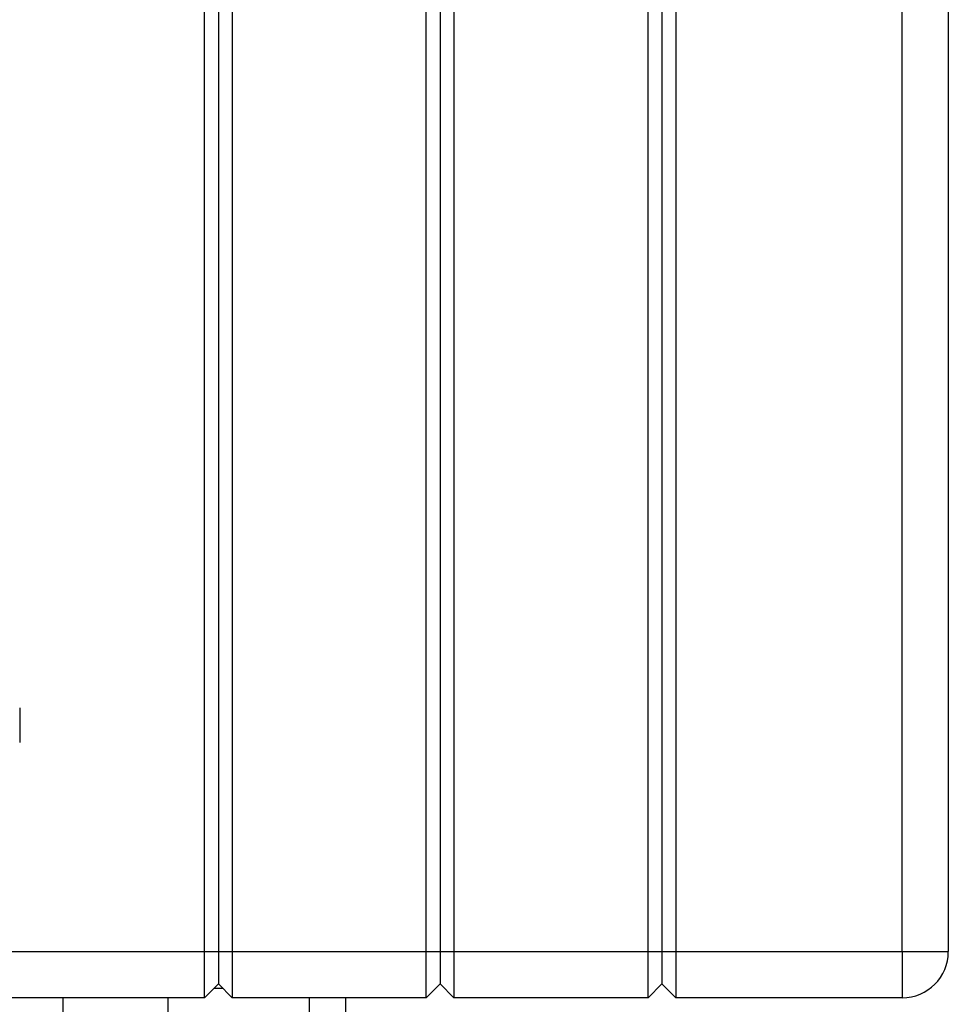
# Paper-space layout 'Blatt3' of a CAD drawing. Units: millimetres. Extents: x 0 to 420, y 0 to 297.
# Drawn here: x 176 to 196, y 161 to 183 of the extents above; entities that cross this region are included whole.
import ezdxf

# ---------------------------------------------------------------- set-up
doc = ezdxf.new("R2010")
doc.units = ezdxf.units.MM

psp = doc.layouts.new('Blatt3')

# ---------------------------------------------------------------- linework, layer by layer
at = {"color": 7, "linetype": 'Continuous', "lineweight": 30}
for p, q in [((179.537, 162.633), (179.537, 220.533)), ((179.837, 220.533), (179.837, 162.633)), ((180.137, 220.533), (180.137, 162.633)), ((184.337, 162.633), (184.337, 220.533)), ((184.637, 220.533), (184.637, 162.633)), ((184.937, 220.533), (184.937, 162.633)), ((189.137, 162.633), (189.137, 220.533)), ((189.437, 220.533), (189.437, 162.633)), ((189.737, 220.533), (189.737, 162.633)), ((194.637, 162.633), (194.637, 220.533)), ((195.637, 220.533), (195.637, 162.633)), ((175.537, 167.908), (175.537, 167.879)), ((175.537, 167.879), (175.537, 167.158)), ((175.337, 162.633), (179.537, 162.633)), ((179.537, 161.633), (179.537, 162.633)), ((179.537, 162.633), (179.837, 162.633)), ((179.837, 162.633), (179.837, 161.933)), ((179.837, 162.633), (180.137, 162.633)), ((180.137, 162.633), (180.137, 161.633)), ((180.137, 162.633), (184.337, 162.633)), ((184.337, 161.633), (184.337, 162.633)), ((184.337, 162.633), (184.637, 162.633)), ((184.637, 162.633), (184.637, 161.933)), ((184.637, 162.633), (184.937, 162.633)), ((184.937, 162.633), (189.137, 162.633)), ((184.937, 162.633), (184.937, 161.633)), ((189.137, 162.633), (189.437, 162.633)), ((189.137, 161.633), (189.137, 162.633)), ((189.437, 162.633), (189.437, 161.933)), ((189.437, 162.633), (189.737, 162.633)), ((189.737, 162.633), (189.737, 161.633)), ((189.737, 162.633), (194.637, 162.633)), ((194.637, 162.633), (195.637, 162.633)), ((194.637, 162.633), (194.637, 161.633)), ((179.537, 161.633), (179.837, 161.933)), ((179.937, 161.833), (179.737, 161.833)), ((179.837, 161.933), (180.137, 161.633)), ((184.337, 161.633), (184.637, 161.933)), ((184.637, 161.933), (184.937, 161.633)), ((189.137, 161.633), (189.437, 161.933)), ((189.437, 161.933), (189.737, 161.633)), ((179.537, 161.633), (175.337, 161.633)), ((176.48, 160.878), (176.48, 161.633)), ((178.751, 160.878), (178.751, 161.633)), ((184.337, 161.633), (180.137, 161.633)), ((181.808, 161.033), (181.808, 161.633)), ((182.595, 161.033), (182.595, 161.633)), ((189.137, 161.633), (184.937, 161.633)), ((194.637, 161.633), (189.737, 161.633))]:
    psp.add_line(p, q, dxfattribs=at)
psp.add_arc((194.637, 162.633), 1, 270, 0, dxfattribs=at)

doc.saveas('drawing.dxf')
